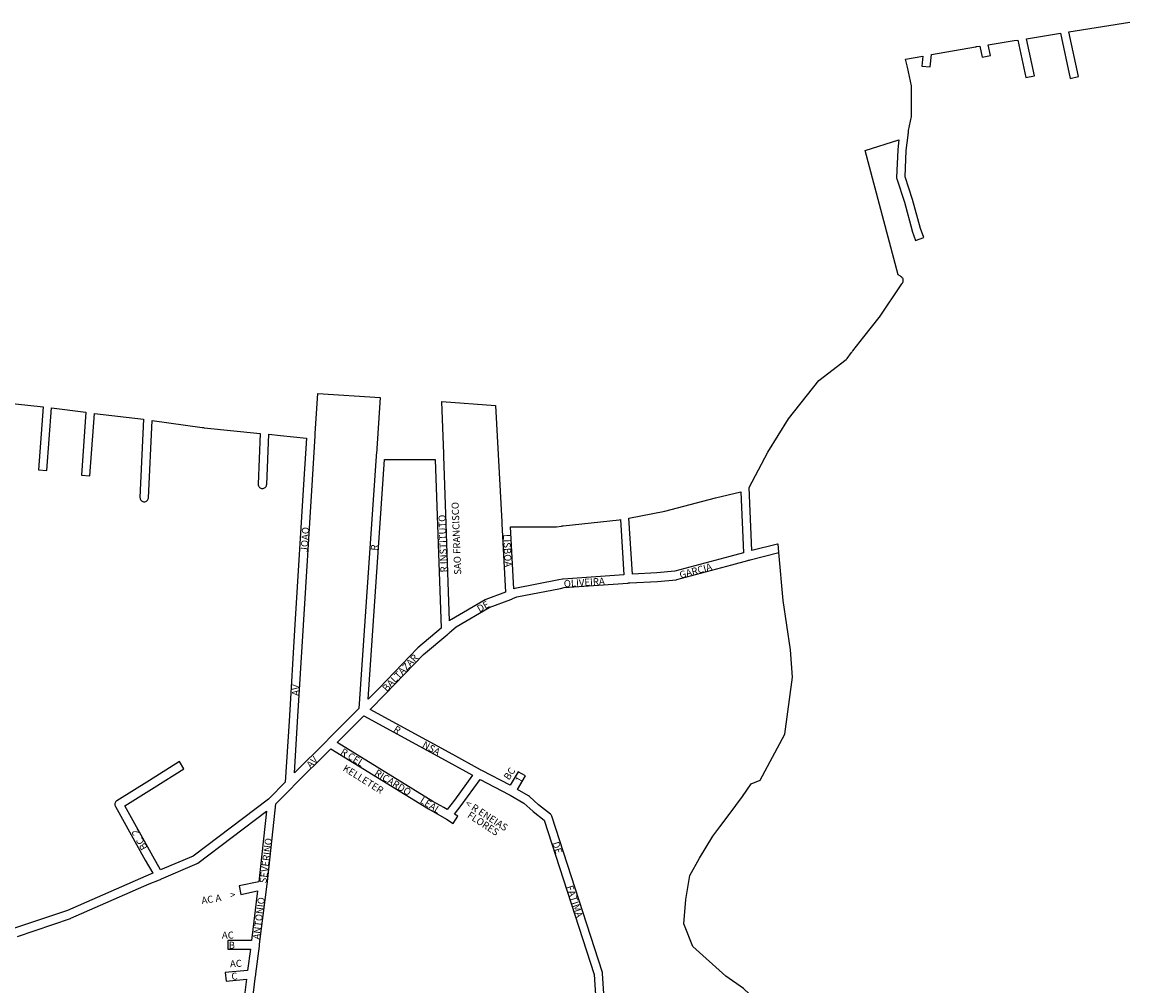
# Model space of a CAD drawing. Extents: x 188649 to 191819, y 1674644 to 1679341.
# Drawn here: x 190067 to 191486, y 1678106 to 1679341 of the extents above; entities that cross this region are included whole.
import ezdxf

# ---------------------------------------------------------------- set-up
doc = ezdxf.new("R2010")
doc.units = 0
doc.header["$MEASUREMENT"] = 0
doc.layers.add('0QUADRA10', color=7, linetype='CONTINUOUS')
doc.layers.add('10CONV', color=7, linetype='CONTINUOUS')
doc.styles.add('CDL', font='romans.shx')

msp = doc.modelspace()

# ---------------------------------------------------------------- linework, layer by layer
at = {"layer": '0QUADRA10'}
for points in [[(191035.33, 1678672.5), (191034.84, 1678672.38), (191034.44, 1678672.38), (191001.7, 1678664), (190998.16, 1678744.75), (191021.98, 1678790.25), (191048.5, 1678832.88), (191087.28, 1678882), (191122.52, 1678908.62), (191123.69, 1678909.88), (191129.23, 1678917.62), (191129.81, 1678918.5), (191130.38, 1678919.25), (191130.97, 1678920), (191144.91, 1678937.62), (191164.61, 1678962.62), (191164.86, 1678962.88), (191193.67, 1679005.62), (191194.25, 1679006.5), (191194.52, 1679006.88), (191194.77, 1679007.25), (191195.17, 1679008.12), (191195.42, 1679009), (191195.5, 1679010), (191195.42, 1679011), (191195.17, 1679011.88), (191194.77, 1679012.75), (191194.22, 1679013.5), (191193.53, 1679014.25), (191193.16, 1679014.5), (191192.78, 1679014.75), (191192.02, 1679015.38), (191189.09, 1679017.38), (191146.56, 1679176.38), (191189.83, 1679190.12), (191188.33, 1679177.62), (191188.3, 1679177.25), (191186.8, 1679142), (191186.88, 1679141), (191187.06, 1679140.25), (191196.83, 1679110.38), (191206.89, 1679073.5), (191207.02, 1679073.12), (191211.22, 1679061.12), (191221.59, 1679064.88), (191217.45, 1679076.62), (191207.41, 1679113.5), (191197.83, 1679142.75), (191199.28, 1679176.5), (191201.61, 1679196.12), (191201.72, 1679197), (191201.77, 1679197.38), (191201.84, 1679198), (191201.95, 1679199), (191202.34, 1679202.12), (191205.98, 1679219.88), (191206.09, 1679221), (191206.09, 1679258), (191205.97, 1679259.12), (191200.78, 1679283.12), (191198.48, 1679293.62), (191220.42, 1679297.38), (191219.12, 1679284.5), (191230.06, 1679283.5), (191231.66, 1679299.38), (191287.83, 1679309.25), (191288.36, 1679309.38), (191288.78, 1679309.5), (191289.7, 1679309.62), (191293.39, 1679310), (191296.42, 1679295.88), (191307.17, 1679298.12), (191304.27, 1679311.62), (191337.47, 1679317.5), (191342.17, 1679318), (191352.53, 1679269.88), (191363.28, 1679272.12), (191353.08, 1679319.62), (191396.62, 1679326.75), (191409.12, 1679268.88), (191419.88, 1679271.12), (191407.48, 1679328.5), (191485.58, 1679340.88)], [(190415.88, 1678379.12), (190419.89, 1678444.62), (190427.48, 1678568.62), (190438.89, 1678754.62), (190442.3, 1678811.12), (190442.34, 1678812), (190442.38, 1678812.62), (190442.41, 1678813), (190442.47, 1678814), (190445.64, 1678865.12), (190525.72, 1678859.88), (190520.72, 1678787.88), (190520.66, 1678787), (190520.61, 1678786.38), (190520.58, 1678786), (190520.52, 1678785), (190498.25, 1678461.5), (190458.7, 1678421.88), (190458.06, 1678421.25), (190457.72, 1678420.88), (190457.36, 1678420.5), (190456.72, 1678419.88), (190415.88, 1678379.12)], [(190042.66, 1678853.88), (190093.92, 1678848.12), (190087.92, 1678767.38), (190098.89, 1678766.62), (190104.84, 1678846.75), (190148.73, 1678841.12), (190143.02, 1678760.38), (190153.98, 1678759.62), (190159.67, 1678839.75), (190222.67, 1678832.12), (190218, 1678732), (190218.08, 1678731), (190218.33, 1678730.12), (190218.73, 1678729.25), (190219.28, 1678728.5), (190219.97, 1678727.75), (190220.75, 1678727.25), (190221.62, 1678726.88), (190222.55, 1678726.62), (190223.5, 1678726.5), (190224.45, 1678726.62), (190225.38, 1678726.88), (190226.25, 1678727.25), (190227.03, 1678727.75), (190227.72, 1678728.5), (190228.27, 1678729.25), (190228.67, 1678730.12), (190228.92, 1678731), (190229, 1678731.75), (190233.62, 1678830.62), (190297.59, 1678821.62), (190298.94, 1678821.5), (190299.5, 1678821.5), (190300.44, 1678821.38), (190372.08, 1678814), (190369.3, 1678749), (190369.38, 1678748), (190369.62, 1678747.12), (190370.03, 1678746.25), (190370.58, 1678745.5), (190371.27, 1678744.75), (190372.05, 1678744.25), (190372.92, 1678743.88), (190373.84, 1678743.62), (190374.8, 1678743.5), (190375.75, 1678743.62), (190376.67, 1678743.88), (190377.55, 1678744.25), (190378.33, 1678744.75), (190379.02, 1678745.5), (190379.56, 1678746.25), (190379.97, 1678747.12), (190380.22, 1678748), (190380.3, 1678748.75), (190383.05, 1678813), (190397.95, 1678811.5), (190431.09, 1678808), (190427.92, 1678755.38), (190416.52, 1678569.38), (190408.92, 1678445.38), (190404.14, 1678367.38), (190383.91, 1678346.88), (190383.16, 1678346.12), (190382.48, 1678345.62), (190286.12, 1678272.75), (190244.53, 1678255), (190234.39, 1678272.75), (190198.75, 1678337.12), (190236, 1678360.38), (190274.33, 1678384.38), (190268.48, 1678393.62), (190230.17, 1678369.62), (190188.5, 1678343.62), (190187.88, 1678343.25), (190187.19, 1678342.5), (190186.64, 1678341.75), (190186.23, 1678340.88), (190185.98, 1678340), (190185.91, 1678339), (190185.98, 1678338), (190186.23, 1678337.12), (190186.59, 1678336.38), (190224.83, 1678267.25), (190234.3, 1678250.75), (190225.59, 1678247), (190125.42, 1678203.12), (190057.53, 1678180.25)], [(190614.58, 1678574), (190607.05, 1678785), (190607, 1678786.25), (190606.97, 1678787), (190606.94, 1678787.88), (190604.52, 1678855), (190673.38, 1678849.88), (190681.36, 1678701), (190681.42, 1678699.75), (190681.47, 1678699), (190681.52, 1678698.12), (190686.2, 1678610.75), (190661.05, 1678601.12), (190660.27, 1678600.75), (190616.77, 1678575.75), (190615.83, 1678575.12), (190614.58, 1678574)], [(190510.11, 1678473.5), (190531.22, 1678780.5), (190596.19, 1678780.5), (190603.91, 1678564.5), (190573.86, 1678539.25), (190573.45, 1678538.88), (190524.27, 1678487.88), (190510.11, 1678473.5)], [(190848.64, 1678633.75), (190844.09, 1678705.5), (190890.09, 1678714.62), (190955.02, 1678731.62), (190987.39, 1678739.12), (190990.81, 1678661.12), (190973.27, 1678656.25), (190903.14, 1678637.5), (190879.83, 1678635.5), (190848.64, 1678633.75)], [(190696.97, 1678615.12), (190692.7, 1678694.5), (190750.59, 1678694.5), (190751.34, 1678694.5), (190757.92, 1678695.38), (190758.58, 1678695.5), (190759.81, 1678695.62), (190831.64, 1678703.5), (190833.19, 1678703.75), (190837.67, 1678633.12), (190759.91, 1678627.5), (190759.17, 1678627.38), (190754.41, 1678626.38), (190698.05, 1678615.38), (190696.97, 1678615.12)], [(191036.28, 1678661.38), (191035.8, 1678667), (191035.33, 1678672.5)], [(190816.25, 1678032.25), (190810.48, 1678122.38), (190810.23, 1678123.75), (190745.53, 1678323.75), (190745.06, 1678324.75), (190744.52, 1678325.5), (190743.83, 1678326.25), (190728.47, 1678338.25), (190716.62, 1678349), (190715.67, 1678349.75), (190701.53, 1678358), (190711.66, 1678375.25), (190702.16, 1678380.75), (190691.92, 1678363.38), (190655.69, 1678382.38), (190654.7, 1678382.88), (190654.03, 1678383.25), (190618.67, 1678402.75), (190512.62, 1678460.38), (190532.12, 1678480.12), (190581.17, 1678531), (190612.33, 1678557.12), (190613.05, 1678557.75), (190613.8, 1678558.38), (190614.45, 1678559), (190622.75, 1678566.5), (190665.36, 1678591), (190692.92, 1678601.5), (190694.03, 1678601.88), (190694.7, 1678602.12), (190695.53, 1678602.5), (190700.7, 1678604.75), (190756.62, 1678615.62), (190761.06, 1678616.5), (190842.56, 1678622.38), (190843.5, 1678622.5), (190843.84, 1678622.5), (190844.45, 1678622.5), (190845.39, 1678622.62), (190880.66, 1678624.5), (190904.55, 1678626.5), (190905.52, 1678626.75), (190976.12, 1678645.75), (190996.5, 1678651.5), (190997.45, 1678651.62), (190997.91, 1678651.62), (190998.41, 1678651.75), (190999.31, 1678652), (191036.28, 1678661.38)], [(191006.34, 1678088.38), (190991, 1678103), (190968.41, 1678119), (190926, 1678157), (190914.41, 1678186), (190917.09, 1678217), (190922.3, 1678248), (190934.41, 1678270), (190951.59, 1678298), (190960.7, 1678310), (190972.3, 1678326), (190989.59, 1678349), (191000.8, 1678365), (191012.41, 1678370), (191043.59, 1678429), (191053.8, 1678502), (191051.2, 1678537), (191041.5, 1678600), (191036.28, 1678661.38)], [(190611.3, 1678332.25), (190607.27, 1678334.75), (190593.2, 1678342.75), (190470.45, 1678418.12), (190504.55, 1678452.12), (190613.36, 1678393.12), (190644, 1678376.25), (190620.61, 1678344.25), (190611.3, 1678332.25)], [(190359.38, 1678066), (190366.11, 1678119.12), (190366.25, 1678120.25), (190366.34, 1678121), (190366.47, 1678122), (190370.91, 1678157.12), (190371.02, 1678158), (190371.12, 1678159), (190371.25, 1678160), (190380.39, 1678233.12), (190380.5, 1678234), (190380.55, 1678234.38), (190380.61, 1678235), (190380.72, 1678236), (190392.06, 1678339.5), (190412.39, 1678360.12), (190413.03, 1678360.75), (190413.39, 1678361.12), (190413.75, 1678361.5), (190414.41, 1678362.12), (190462.36, 1678410), (190587.67, 1678333.25), (190601.61, 1678325.25), (190608.23, 1678321.25), (190609.06, 1678320.75), (190609.69, 1678320.38), (190610.64, 1678319.75), (190619.05, 1678314.38), (190624.95, 1678323.62), (190620.62, 1678326.38), (190629.34, 1678337.62), (190653.72, 1678370.88), (190690.41, 1678351.62), (190691.34, 1678351.12), (190692.03, 1678350.75), (190709.62, 1678340.5), (190721.19, 1678330), (190721.53, 1678329.62), (190735.58, 1678318.75), (190799.56, 1678121), (190805.44, 1678029)], [(190061.06, 1678169.75), (190129.17, 1678192.75), (190129.61, 1678193), (190229.95, 1678237), (190243.23, 1678242.38), (190244.31, 1678242.88), (190244.95, 1678243.25), (190245.8, 1678243.62), (190291.08, 1678263), (190292.22, 1678263.62), (190379.94, 1678330), (190370.06, 1678239.5), (190344.98, 1678234.38), (190347.2, 1678223.62), (190368.69, 1678228.12), (190360.75, 1678164.5), (190330.7, 1678164.5), (190330.7, 1678153.5), (190359.36, 1678153.5), (190355.89, 1678126.12), (190327.2, 1678123.5), (190328.2, 1678112.5), (190354.47, 1678114.88), (190348.84, 1678070.5)]]:
    msp.add_lwpolyline(points, dxfattribs=at)

# ---------------------------------------------------------------- texts
at = {"layer": '10CONV', "linetype": 'CONTINUOUS', "style": 'CDL'}
for s, rotation, p in [('SAO FRANCISCO', 92.17, (190629.5, 1678633.19)), ('R INSTITUTO', 92.12, (190611.9, 1678636.18)), ('JOAO', 86.52, (190432.69, 1678661.7)), ('LISBOA', 272.8, (190683.01, 1678684.76)), ('R', 86.04, (190522.49, 1678663.65)), ('GARCIA', 15.39, (190910.23, 1678628.18)), ('OLIVEIRA', 3.8, (190761.03, 1678617.01)), ('DE', 29.65, (190652.77, 1678584.65)), ('BALTAZAR', 46.73, (190534.05, 1678482.57)), ('AV', 86.54, (190421.4, 1678477.7)), ('R', 328.02, (190541.65, 1678432.76)), ('R CEL', 328.6, (190473.99, 1678403.73)), ('NSA', 330.79, (190578.56, 1678412.64)), ('AV', 45.6, (190436.57, 1678384.5)), ('KELLETER', 327.91, (190476.97, 1678382.75)), ('RICARDO', 328.46, (190517.48, 1678376.74)), ('BC', 55.95, (190690.44, 1678369.2)), ('1', 59.63, (190705.52, 1678365.47)), ('LEAL', 327.68, (190575.73, 1678341.77)), ('< R ENEIAS', 327.11, (190633.38, 1678337.8)), ('FLORES', 326.74, (190636.35, 1678322.82)), ('BC  2', 118.98, (190228.08, 1678283.42)), ('SEVERINO', 82.74, (190379.96, 1678237.37)), ('DE', 287.85, (190745.74, 1678289.47)), ('FATIMA', 288.2, (190763.75, 1678233.44)), ('AC A', 9.19, (190297.5, 1678211.06)), ('>', 8.29, (190334.13, 1678218.05)), ('ANTONIO', 82.87, (190371.37, 1678165.38)), ('AC', 3.84, (190333.54, 1678130.01)), ('C', 5.11, (190335.45, 1678114.02))]:
    msp.add_text(s, height=9, rotation=rotation, dxfattribs=at).set_placement(p)
for s, p in [('AC', (190322.91, 1678167)), ('B', (190331.59, 1678154))]:
    msp.add_text(s, height=9, dxfattribs=at).set_placement(p)

doc.saveas('drawing.dxf')
